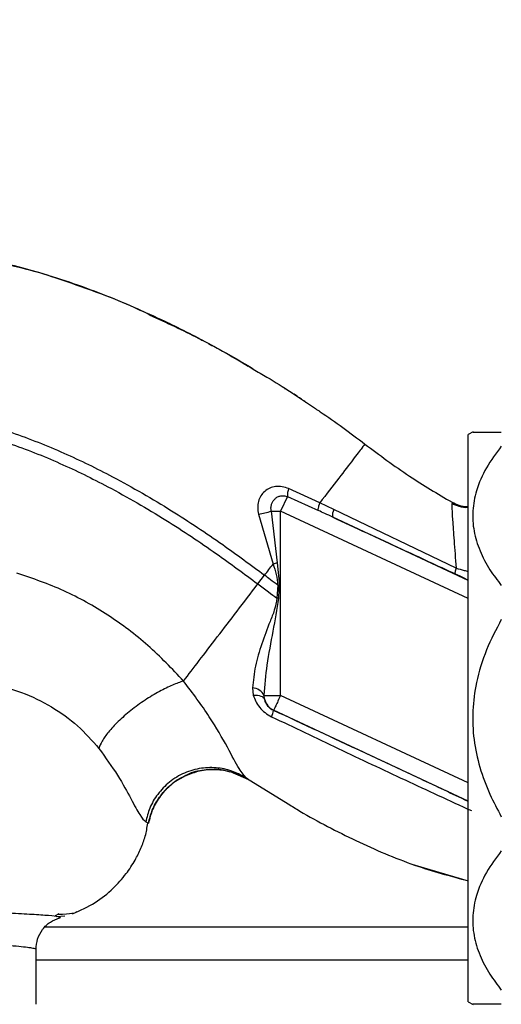
# Paper-space layout 'Blatt1' of a CAD drawing. Units: millimetres. Extents: x 0 to 5940, y 0 to 4200.
# Drawn here: x 1751 to 1794, y 770 to 859 of the extents above; entities that cross this region are included whole.
import ezdxf

# ---------------------------------------------------------------- set-up
doc = ezdxf.new("R2010")
doc.units = ezdxf.units.MM
doc.header["$LTSCALE"] = 10
doc.layers.add('1', color=7, linetype='Continuous')
doc.styles.add('SLDTEXTSTYLE0', font='TXT', dxfattribs={"width": 0.605})
doc.dimstyles.new('SLDDIMSTYLE0', dxfattribs={"dimtxt": 35, "dimasz": 25, "dimexe": 0, "dimexo": 0.0625, "dimgap": 8.75, "dimtad": 1, "dimdec": 1, "dimrnd": 1e-09, "dimzin": 4, "dimdsep": 46, "dimtxsty": 'SLDTEXTSTYLE0', "dimsah": 1, "dimcen": 0.09, "dimadec": 0, "dimazin": 1, "dimtfac": 1, "dimtdec": 1, "dimtofl": 0, "dimtmove": 0, "dimatfit": 3, "dimfxl": 1, "dimfrac": 2, "dimtolj": 1, "dimtzin": 12, "dimarcsym": 0})

# ---------------------------------------------------------------- blocks, each defined once
blk = doc.blocks.new('_D_2')
at = {"layer": '1', "color": 7}
for p, q in [((2067.429, 1233.624), (741.429, 1233.624)), ((751.429, 1233.624), (751.429, 580.55)), ((1834.329, 580.55), (741.429, 580.55))]:
    blk.add_line(p, q, dxfattribs=at)
for points in [[(751.429, 1233.624), (747.429, 1208.624), (755.429, 1208.624)], [(751.429, 580.55), (755.429, 605.55), (747.429, 605.55)]]:
    blk.add_solid(points, dxfattribs=at)
at = {"layer": '1', "color": 7, "insert": (706.312, 828.216), "char_height": 35, "attachment_point": 1, "rotation": 90, "style": 'SLDTEXTSTYLE0'}
blk.add_mtext('ca. 700', dxfattribs=at)

psp = doc.layouts.new('Blatt1')

# ---------------------------------------------------------------- linework, layer by layer
at = {"color": 7, "linetype": 'Continuous', "lineweight": 30}
for p, q in [((1771.328, 827.593), (1770.143, 828.319)), ((1777.769, 823.533), (1777.837, 823.485)), ((1791.749, 821.643), (1791.314, 821.392)), ((1791.314, 771.817), (1791.314, 821.392)), ((1777.833, 815.184), (1774.996, 816.482)), ((1774.879, 815.751), (1774.267, 814.439)), ((1774.879, 815.751), (1777.705, 814.484)), ((1779.11, 814.572), (1777.833, 815.184)), ((1789.838, 815.247), (1789.826, 815.023)), ((1789.838, 815.247), (1789.837, 815.247)), ((1773.422, 814.439), (1773.966, 809.73)), ((1773.422, 814.439), (1774.267, 814.439)), ((1774.267, 797.692), (1774.267, 814.439)), ((1791.314, 806.49), (1774.267, 814.439)), ((1790.214, 809.262), (1779.11, 814.572)), ((1772.267, 814.151), (1773.586, 809.628)), ((1791.314, 808.145), (1778.998, 813.888)), ((1773.966, 809.73), (1773.587, 809.629)), ((1773.966, 809.73), (1774.152, 807.687)), ((1772.202, 807.818), (1772.81, 808.613)), ((1774.024, 807.696), (1773.932, 806.523)), ((1771.714, 798.363), (1771.788, 797.719)), ((1772.782, 797.692), (1774.267, 797.692)), ((1772.807, 797.349), (1772.782, 797.692)), ((1791.314, 789.743), (1774.267, 797.692)), ((1773.633, 796.333), (1773.622, 796.326)), ((1791.314, 788.088), (1773.633, 796.333)), ((1769.698, 790.76), (1771.351, 790.039)), ((1771.166, 790.163), (1774.967, 787.825)), ((1771.297, 790.077), (1771.166, 790.163)), ((1762.01, 786.185), (1762.261, 786.065)), ((1786.295, 782.323), (1786.565, 782.226)), ((1786.46, 782.264), (1786.495, 782.251)), ((1786.503, 782.248), (1791.314, 780.841)), ((1754.121, 777.829), (1753.789, 777.663)), ((1753.917, 777.585), (1754.676, 777.643)), ((1755.709, 778.025), (1755.74, 778.042)), ((1791.314, 776.624), (1752.865, 776.624)), ((1752.054, 769.617), (1752.054, 774.621)), ((1791.314, 773.624), (1752.054, 773.624)), ((1791.314, 769.856), (1791.314, 771.817)), ((1791.314, 769.856), (1791.749, 769.605))]:
    psp.add_line(p, q, dxfattribs=at)
at = {"color": 7, "linetype": 'Continuous', "lineweight": 30, "flags": 128}
for points in [[(1774.023, 807.696), (1774.039, 807.695), (1774.056, 807.694), (1774.072, 807.693), (1774.088, 807.692), (1774.104, 807.69), (1774.12, 807.689), (1774.136, 807.688), (1774.152, 807.687)], [(1771.788, 797.719), (1771.984, 797.719), (1772.167, 797.705), (1772.333, 797.677), (1772.479, 797.634), (1772.601, 797.579), (1772.698, 797.512), (1772.767, 797.435), (1772.807, 797.349)]]:
    psp.add_lwpolyline(points, dxfattribs=at)
at = {"color": 7, "linetype": 'Continuous', "lineweight": 30}
for centre, radius, start, end in [((1776.83, 815.813), 1.952, 159.95306, 181.8079), ((1770.595, 823.317), 9.317, 280.34084, 287.66536), ((1779.996, 814.076), 1.016, 150.76444, 190.627), ((1771.638, 797.056), 1.309, 29.0646, 86.65007), ((1774.268, 797.692), 1.5, 193.23684, 244.98791), ((1771.894, 796.561), 1.744, 332.46394, 352.23565)]:
    psp.add_arc(centre, radius, start, end, dxfattribs=at)
for points, knots in [([(1764.144, 831.499), (1762.271, 832.357), (1758.443, 834.111), (1752.734, 836.058), (1747.194, 837.476), (1742.001, 838.323), (1736.942, 838.586), (1732.029, 838.643), (1728.709, 838.677), (1727.053, 838.401), (1726.993, 838.391)], [0, 0, 0, 0, 0.161548, 0.330135, 0.471966, 0.609397, 0.741693, 0.86831, 0.99528, 1, 1, 1, 1]), ([(1743.275, 838.051), (1743.476, 838.03), (1744.849, 837.89), (1747.318, 837.391), (1750.629, 836.576), (1752.806, 836.019), (1753.843, 835.629), (1753.847, 835.628)], [0, 0, 0, 0, 0.055769, 0.380796, 0.69323, 0.999038, 1, 1, 1, 1]), ([(1753.847, 835.628), (1756.262, 834.815), (1759.382, 833.765), (1762.32, 832.31), (1762.983, 831.981)], [0, 0, 0, 0, 0.7742189, 1, 1, 1, 1]), ([(1762.635, 832.211), (1763.2, 831.947), (1764.427, 831.373), (1766.016, 830.587), (1766.958, 830.077), (1767.186, 829.953)], [0, 0, 0, 0, 0.392232, 0.852488, 1, 1, 1, 1]), ([(1762.983, 831.981), (1764.467, 831.297), (1767.478, 829.909), (1770.321, 828.207), (1771.763, 827.343)], [0, 0, 0, 0, 0.492881, 1, 1, 1, 1]), ([(1767.707, 829.673), (1768.139, 829.443), (1769.52, 828.709), (1770.863, 827.916), (1771.785, 827.371)], [0, 0, 0, 0, 0.3135087, 1, 1, 1, 1]), ([(1771.763, 827.343), (1772.186, 827.104), (1774.128, 826.004), (1775.977, 824.742), (1777.424, 823.754)], [0, 0, 0, 0, 0.217735, 1, 1, 1, 1]), ([(1776.562, 824.315), (1776.3, 824.505), (1775.687, 824.952), (1775.033, 825.336), (1774.657, 825.556)], [0, 0, 0, 0, 0.425608, 1, 1, 1, 1]), ([(1739.687, 823.88), (1741.435, 823.636), (1744.893, 823.153), (1749.86, 821.645), (1754.563, 819.793), (1759.409, 817.415), (1764.215, 814.626), (1768.791, 811.596), (1771.548, 809.549), (1772.81, 808.613)], [0, 0, 0, 0, 0.142749, 0.282487, 0.420198, 0.553772, 0.721864, 0.872737, 1, 1, 1, 1]), ([(1777.424, 823.754), (1777.573, 823.657), (1779.116, 822.658), (1780.588, 821.54), (1781.918, 820.531)], [0, 0, 0, 0, 0.09687, 1, 1, 1, 1]), ([(1739.687, 822.875), (1741.383, 822.634), (1744.751, 822.154), (1749.598, 820.676), (1754.206, 818.856), (1758.969, 816.515), (1763.705, 813.764), (1768.225, 810.771), (1770.953, 808.746), (1772.202, 807.818)], [0, 0, 0, 0, 0.141134, 0.280161, 0.417609, 0.551274, 0.719926, 0.871701, 1, 1, 1, 1]), ([(1791.76, 821.624), (1791.767, 821.624), (1791.783, 821.624), (1792.331, 821.624), (1793.186, 821.624), (1793.956, 821.624), (1794.314, 821.624)], [0, 0, 0, 0, 0.2076675, 0.4796459, 0.7577881, 1, 1, 1, 1]), ([(1781.918, 820.531), (1781.864, 820.46), (1781.757, 820.318), (1780.9, 819.197), (1779.626, 817.529), (1778.431, 815.966), (1777.833, 815.184)], [0, 0, 0, 0, 0.250222, 0.499201, 0.749134, 1, 1, 1, 1]), ([(1781.918, 820.531), (1783.253, 819.535), (1785.807, 817.631), (1788.535, 816.018), (1789.837, 815.247)], [0, 0, 0, 0, 0.5226857, 1, 1, 1, 1]), ([(1794.314, 820.343), (1793.838, 819.696), (1792.886, 818.402), (1792.014, 816.412), (1791.66, 814.466), (1791.767, 812.621), (1792.327, 810.822), (1793.192, 809.165), (1793.956, 808.15), (1794.314, 807.674)], [0, 0, 0, 0, 0.164072, 0.327834, 0.465844, 0.603817, 0.741269, 0.878885, 1, 1, 1, 1]), ([(1774.996, 816.482), (1774.799, 816.551), (1774.408, 816.687), (1773.813, 816.694), (1773.271, 816.549), (1772.809, 816.256), (1772.456, 815.837), (1772.234, 815.323), (1772.151, 814.741), (1772.228, 814.35), (1772.267, 814.151)], [0, 0, 0, 0, 0.131851, 0.260608, 0.385789, 0.508325, 0.629424, 0.750715, 0.873824, 1, 1, 1, 1]), ([(1773.422, 814.439), (1773.407, 814.54), (1773.377, 814.75), (1773.432, 815.052), (1773.556, 815.335), (1773.744, 815.568), (1773.992, 815.74), (1774.278, 815.834), (1774.585, 815.845), (1774.784, 815.781), (1774.879, 815.751)], [0, 0, 0, 0, 0.1197079, 0.2500204, 0.3649912, 0.5001006, 0.6251743, 0.7501409, 0.8821575, 1, 1, 1, 1]), ([(1777.704, 814.485), (1777.696, 814.508), (1777.68, 814.554), (1777.699, 814.71), (1777.747, 814.919), (1777.805, 815.096), (1777.833, 815.184)], [0, 0, 0, 0, 0.246705, 0.499998, 0.753292, 1, 1, 1, 1]), ([(1789.837, 815.247), (1790.044, 815.152), (1790.48, 814.951), (1791, 814.838), (1791.283, 814.872), (1791.314, 814.876)], [0, 0, 0, 0, 0.445114, 0.938296, 1, 1, 1, 1]), ([(1778.998, 813.888), (1778.757, 814), (1778.326, 814.2), (1777.895, 814.397), (1777.705, 814.484)], [0, 0, 0, 0, 0.56, 1, 1, 1, 1]), ([(1791.314, 814.759), (1791.293, 814.756), (1791.024, 814.719), (1790.493, 814.817), (1790.038, 815.024), (1789.814, 815.127)], [0, 0, 0, 0, 0.041356, 0.526062, 1, 1, 1, 1]), ([(1789.826, 815.023), (1789.821, 814.983), (1789.805, 814.849), (1789.879, 813.726), (1790.011, 811.845), (1790.146, 810.125), (1790.214, 809.262)], [0, 0, 0, 0, 0.122474, 0.412533, 0.705213, 1, 1, 1, 1]), ([(1778.998, 813.888), (1781.072, 812.928), (1784.776, 811.214), (1788.491, 809.494), (1790.125, 808.737)], [0, 0, 0, 0, 0.560014, 1, 1, 1, 1]), ([(1772.81, 808.613), (1772.94, 808.782), (1773.199, 809.121), (1773.457, 809.459), (1773.586, 809.628)], [0, 0, 0, 0, 0.5001571, 1, 1, 1, 1]), ([(1773.587, 809.629), (1773.692, 809.312), (1773.9, 808.682), (1773.982, 808.023), (1774.023, 807.696)], [0, 0, 0, 0, 0.503381, 1, 1, 1, 1]), ([(1790.214, 809.262), (1790.191, 809.191), (1790.145, 809.048), (1790.11, 808.888), (1790.099, 808.776), (1790.117, 808.75), (1790.125, 808.737)], [0, 0, 0, 0, 0.247251, 0.5, 0.752749, 1, 1, 1, 1]), ([(1790.214, 809.262), (1790.455, 809.185), (1790.819, 809.068), (1791.189, 808.992), (1791.314, 808.966)], [0, 0, 0, 0, 0.662693, 1, 1, 1, 1]), ([(1765.453, 798.992), (1764.406, 800.1), (1762.32, 802.307), (1758.634, 805.046), (1754.644, 807.318), (1751.756, 808.31), (1750.318, 808.804)], [0, 0, 0, 0, 0.253111, 0.504106, 0.753167, 1, 1, 1, 1]), ([(1774.023, 807.696), (1773.797, 807.866), (1773.391, 808.17), (1772.988, 808.477), (1772.81, 808.613)], [0, 0, 0, 0, 0.558516, 1, 1, 1, 1]), ([(1790.125, 808.737), (1790.405, 808.606), (1790.858, 808.394), (1791.188, 808.234), (1791.314, 808.173)], [0, 0, 0, 0, 0.615999, 1, 1, 1, 1]), ([(1765.454, 798.992), (1765.909, 799.588), (1766.819, 800.778), (1768.493, 802.967), (1770.302, 805.332), (1771.568, 806.988), (1772.202, 807.818)], [0, 0, 0, 0, 0.2507097, 0.5003349, 0.7494026, 1, 1, 1, 1]), ([(1772.202, 807.818), (1772.525, 807.573), (1773.098, 807.138), (1773.678, 806.71), (1773.932, 806.523)], [0, 0, 0, 0, 0.562007, 1, 1, 1, 1]), ([(1774.108, 806.509), (1774.116, 806.729), (1774.132, 807.121), (1774.146, 807.514), (1774.152, 807.687)], [0, 0, 0, 0, 0.559928, 1, 1, 1, 1]), ([(1773.932, 806.523), (1773.865, 806.158), (1773.732, 805.427), (1773.161, 804.065), (1772.538, 802.365), (1771.915, 800.345), (1771.781, 799.025), (1771.714, 798.363)], [0, 0, 0, 0, 0.124984, 0.249544, 0.49879, 0.748663, 1, 1, 1, 1]), ([(1772.782, 797.692), (1772.851, 798.61), (1772.996, 800.55), (1773.612, 803.478), (1773.945, 805.515), (1774.108, 806.509)], [0, 0, 0, 0, 0.315051, 0.665761, 1, 1, 1, 1]), ([(1774.108, 806.509), (1774.075, 806.512), (1774.016, 806.516), (1773.958, 806.521), (1773.932, 806.523)], [0, 0, 0, 0, 0.56, 1, 1, 1, 1]), ([(1794.314, 804.582), (1793.842, 803.678), (1792.888, 801.849), (1792.022, 799.046), (1791.654, 796.284), (1791.766, 793.684), (1792.322, 791.126), (1793.188, 788.782), (1793.956, 787.338), (1794.314, 786.666)], [0, 0, 0, 0, 0.162176, 0.327825, 0.463833, 0.603826, 0.739818, 0.878892, 1, 1, 1, 1]), ([(1747.754, 798.804), (1748.759, 798.554), (1750.769, 798.054), (1753.489, 796.701), (1755.909, 794.988), (1757.144, 793.578), (1757.761, 792.874)], [0, 0, 0, 0, 0.250607, 0.50114, 0.750801, 1, 1, 1, 1]), ([(1765.454, 798.992), (1765.126, 798.88), (1764.44, 798.645), (1763.237, 798.052), (1761.934, 797.268), (1760.639, 796.328), (1759.494, 795.328), (1758.611, 794.372), (1758.012, 793.532), (1757.842, 793.086), (1757.761, 792.874)], [0, 0, 0, 0, 0.11152, 0.233838, 0.364588, 0.5, 0.635412, 0.766162, 0.88848, 1, 1, 1, 1]), ([(1771.166, 790.163), (1770.965, 790.389), (1770.552, 790.854), (1769.479, 792.936), (1767.865, 795.778), (1766.275, 797.897), (1765.454, 798.992)], [0, 0, 0, 0, 0.2292, 0.469491, 0.725763, 1, 1, 1, 1]), ([(1771.788, 797.719), (1771.854, 797.524), (1771.985, 797.13), (1772.35, 796.585), (1772.833, 796.096), (1773.238, 795.869), (1773.44, 795.755)], [0, 0, 0, 0, 0.24535, 0.494527, 0.746818, 1, 1, 1, 1]), ([(1773.622, 796.326), (1773.57, 796.352), (1773.464, 796.405), (1773.268, 796.546), (1773.06, 796.763), (1772.89, 797.05), (1772.835, 797.247), (1772.807, 797.349)], [0, 0, 0, 0, 0.113383, 0.227292, 0.464377, 0.722627, 1, 1, 1, 1]), ([(1773.44, 795.755), (1775.461, 794.789), (1779.503, 792.856), (1785.578, 789.989), (1789.594, 788.14), (1791.6, 787.216)], [0, 0, 0, 0, 0.333395, 0.66709, 1, 1, 1, 1]), ([(1791.314, 788.053), (1789.866, 788.734), (1786.712, 790.216), (1780.8, 792.983), (1776.345, 795.058), (1773.622, 796.326)], [0, 0, 0, 0, 0.24835, 0.540716, 1, 1, 1, 1]), ([(1757.761, 792.874), (1758.363, 792.038), (1759.607, 790.309), (1760.735, 788.153), (1761.54, 786.657), (1761.851, 786.345), (1762.01, 786.185)], [0, 0, 0, 0, 0.227469, 0.470296, 0.728834, 1, 1, 1, 1]), ([(1771.166, 790.163), (1770.785, 790.378), (1769.986, 790.829), (1768.576, 791.15), (1767.042, 791.133), (1765.51, 790.697), (1764.143, 789.873), (1763.077, 788.761), (1762.34, 787.507), (1762.116, 786.612), (1762.01, 786.185)], [0, 0, 0, 0, 0.111605, 0.233945, 0.364659, 0.5, 0.635341, 0.766055, 0.888395, 1, 1, 1, 1]), ([(1769.691, 790.719), (1769.415, 790.798), (1768.644, 791.017), (1767.307, 790.933), (1766.206, 790.728), (1765.712, 790.428), (1765.672, 790.403)], [0, 0, 0, 0, 0.207839, 0.579994, 0.965184, 1, 1, 1, 1]), ([(1765.672, 790.403), (1765.243, 790.177), (1764.358, 789.713), (1763.337, 788.622), (1762.595, 787.383), (1762.369, 786.491), (1762.261, 786.065)], [0, 0, 0, 0, 0.2521952, 0.5200674, 0.7709449, 1, 1, 1, 1]), ([(1762.263, 786.069), (1762.363, 786.468), (1762.573, 787.304), (1763.24, 788.493), (1764.217, 789.538), (1765.072, 790.197), (1765.611, 790.377), (1765.674, 790.399)], [0, 0, 0, 0, 0.216324, 0.452035, 0.703567, 0.964999, 1, 1, 1, 1]), ([(1765.674, 790.399), (1766.082, 790.564), (1766.947, 790.915), (1768.36, 791.007), (1769.751, 790.813), (1770.573, 790.442), (1770.967, 790.263)], [0, 0, 0, 0, 0.239293, 0.508617, 0.763912, 1, 1, 1, 1]), ([(1774.967, 787.825), (1775.316, 787.608), (1777.296, 786.376), (1781.093, 784.451), (1786.174, 782.219), (1789.675, 781.277), (1791.314, 780.836)], [0, 0, 0, 0, 0.069001, 0.39166, 0.715279, 1, 1, 1, 1]), ([(1755.37, 777.838), (1756.074, 778.156), (1757.407, 778.756), (1759.02, 780.057), (1760.207, 781.384), (1761.025, 782.633), (1761.581, 783.781), (1762.019, 784.897), (1762.141, 785.683), (1762.203, 786.085)], [0, 0, 0, 0, 0.206541, 0.390977, 0.549871, 0.681258, 0.787932, 0.891667, 1, 1, 1, 1]), ([(1794.314, 783.574), (1793.838, 782.926), (1792.886, 781.632), (1792.014, 779.642), (1791.66, 777.697), (1791.767, 775.852), (1792.327, 774.053), (1793.192, 772.395), (1793.956, 771.38), (1794.314, 770.905)], [0, 0, 0, 0, 0.164072, 0.327834, 0.465844, 0.603817, 0.741269, 0.878885, 1, 1, 1, 1]), ([(1753.915, 777.591), (1753.901, 777.595), (1753.766, 777.628), (1752.908, 777.7), (1751.327, 777.805), (1749.097, 777.915), (1746.295, 778.063), (1743.067, 778.179), (1739.325, 778.349), (1735.228, 778.471), (1730.795, 778.651), (1726.117, 778.828), (1721.267, 778.963), (1716.321, 779.164), (1711.354, 779.351), (1706.446, 779.542), (1701.678, 779.738), (1697.129, 779.942), (1692.867, 780.156), (1688.96, 780.378), (1685.466, 780.618), (1682.436, 780.882), (1679.926, 781.173), (1677.92, 781.501), (1677.061, 781.845), (1676.632, 782.017)], [0, 0, 0, 0, 0.005692, 0.051948, 0.098118, 0.144097, 0.190059, 0.236067, 0.28166, 0.327558, 0.372895, 0.418687, 0.464009, 0.509238, 0.554517, 0.599659, 0.644666, 0.689553, 0.734335, 0.778986, 0.823495, 0.867894, 0.912145, 0.956199, 1, 1, 1, 1]), ([(1676.748, 781.064), (1676.988, 780.915), (1677.511, 780.589), (1678.656, 780.175), (1679.972, 779.833), (1681.349, 779.555), (1682.639, 779.332), (1684.138, 779.108), (1685.726, 778.9), (1687.387, 778.708), (1689.11, 778.529), (1691.062, 778.345), (1693.347, 778.149), (1695.954, 777.945), (1698.853, 777.738), (1701.47, 777.566), (1703.839, 777.421), (1706.026, 777.292), (1708.551, 777.149), (1711.187, 777.005), (1713.831, 776.861), (1716.419, 776.721), (1718.782, 776.595), (1720.931, 776.485), (1722.792, 776.402), (1724.615, 776.332), (1726.382, 776.258), (1728.185, 776.171), (1730.219, 776.06), (1732.271, 775.945), (1734.34, 775.848), (1736.256, 775.77), (1738.161, 775.672), (1739.969, 775.56), (1741.674, 775.469), (1743.27, 775.401), (1744.936, 775.309), (1746.515, 775.196), (1748.07, 775.084), (1749.406, 774.991), (1750.509, 774.897), (1751.293, 774.811), (1751.794, 774.731), (1752.047, 774.668), (1752.027, 774.632), (1752.02, 774.62)], [0, 0, 0, 0, 0.024603, 0.053594, 0.086987, 0.106707, 0.127771, 0.15018, 0.173933, 0.193359, 0.214322, 0.236823, 0.260861, 0.289551, 0.31852, 0.347771, 0.36524, 0.385549, 0.408697, 0.434683, 0.457295, 0.480338, 0.504815, 0.521591, 0.539322, 0.556353, 0.572699, 0.589562, 0.608499, 0.63278, 0.651949, 0.673674, 0.695399, 0.717124, 0.738849, 0.760573, 0.782297, 0.812331, 0.837814, 0.869183, 0.900314, 0.929276, 0.956068, 0.984771, 1, 1, 1, 1]), ([(1754.116, 777.465), (1754.189, 777.481), (1754.371, 777.519), (1754.086, 777.564), (1753.915, 777.591)], [0, 0, 0, 0, 0.402463, 1, 1, 1, 1]), ([(1754.061, 777.799), (1754.202, 777.804), (1754.913, 777.827), (1755.237, 777.875), (1755.497, 777.913)], [0, 0, 0, 0, 0.197895, 1, 1, 1, 1]), ([(1752.054, 774.621), (1752.081, 774.932), (1752.137, 775.567), (1752.609, 776.453), (1753.326, 777.151), (1753.904, 777.36), (1754.19, 777.463)], [0, 0, 0, 0, 0.242427, 0.495154, 0.750424, 1, 1, 1, 1]), ([(1794.314, 769.624), (1793.84, 769.624), (1792.88, 769.624), (1792.049, 769.624), (1791.684, 769.624), (1791.747, 769.624), (1791.76, 769.624)], [0, 0, 0, 0, 0.324358, 0.655663, 0.927684, 1, 1, 1, 1])]:
    psp.add_open_spline(points, degree=3, knots=knots, dxfattribs=at)
psp.add_open_spline([(1774.267, 797.692), (1774.185, 797.516), (1774.021, 797.164), (1773.813, 796.718), (1773.666, 796.402), (1773.644, 796.356), (1773.633, 796.333)], degree=3, dxfattribs=at)

# ---------------------------------------------------------------- dimensions: what is measured, and where the dimension line sits
at = {"layer": '1', "color": 7}
dim = psp.add_linear_dim(base=(751.429, 580.55), p1=(2077.429, 1233.624), p2=(1844.329, 580.55), angle=90, dimstyle='SLDDIMSTYLE0', dxfattribs=at)
dim.commit()
dim.dimension.update_dxf_attribs({"geometry": '_D_2', "text_midpoint": (751.429, 907.087), "dimtype": 160})

doc.saveas('drawing.dxf')
